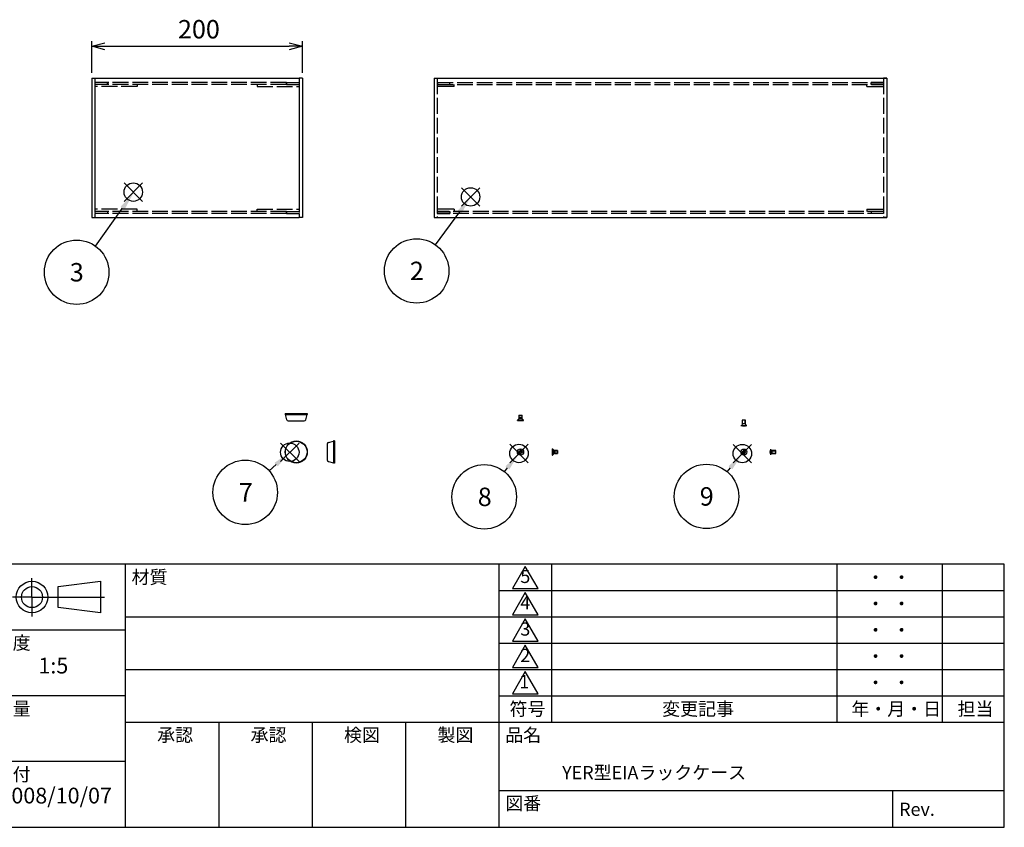
# Model space of a CAD drawing. Extents: x -78 to 2237, y -691 to 1413.
# Drawn here: x 1080 to 2015, y 0 to 767 of the extents above; entities that cross this region are included whole.
import ezdxf
from ezdxf.enums import TextEntityAlignment as Align

# ---------------------------------------------------------------- set-up
doc = ezdxf.new("R2010")
doc.units = 0
doc.header["$LTSCALE"] = 5
doc.linetypes.add('AM_ISO02W050X2', pattern=[3.75, 3, -0.75])
doc.linetypes.add('GEN7A', pattern=[6.875, 4.75, -0.875, 0.375, -0.875])
doc.layers.get('0').update_dxf_attribs({"linetype": 'CONTINUOUS'})
doc.layers.get('DEFPOINTS').update_dxf_attribs({"linetype": 'CONTINUOUS'})
for name, color, linetype in [('7A', 4, 'GEN7A'), ('AM_12', 7, 'CONTINUOUS'), ('AM_5', 3, 'CONTINUOUS'), ('RAHM2', 1, 'CONTINUOUS'), ('側板', 7, 'CONTINUOUS'), ('側板0', 7, 'AM_ISO02W050X2'), ('側板1', 1, 'CONTINUOUS'), ('固定金具', 6, 'CONTINUOUS'), ('固定金具0', 6, 'AM_ISO02W050X2'), ('天板', 3, 'CONTINUOUS'), ('ｺ_ﾑ足', 8, 'CONTINUOUS'), ('ﾋ_ｽ', 8, 'CONTINUOUS'), ('ﾋ_ｽ0', 8, 'AM_ISO02W050X2'), ('ﾌﾛﾝﾄﾊ_ﾈﾙ', 7, 'CONTINUOUS'), ('ﾌﾛﾝﾄﾊ_ﾈﾙ0', 7, 'AM_ISO02W050X2'), ('ﾘﾔﾊ_ﾈﾙ', 5, 'CONTINUOUS'), ('ﾘﾔﾊ_ﾈﾙ0', 5, 'AM_ISO02W050X2')]:
    doc.layers.add(name, color=color, linetype=linetype)
doc.styles.add('ACISOTS', font='isocp.shx', dxfattribs={"height": 1, "bigfont": 'extfont.shx'})
doc.styles.get("Standard").update_dxf_attribs({"font": 'ISOCP.SHX', "bigfont": 'EXTFONT.SHX'})
doc.dimstyles.get("Standard").update_dxf_attribs({"dimtxt": 0.18, "dimasz": 0.18, "dimexe": 0.18, "dimexo": 0.0625, "dimgap": 0.09, "dimtad": 0, "dimtih": 1, "dimtoh": 1, "dimzin": 0, "dimcen": 0.09, "dimazin": 3, "dimtfac": 1, "dimtofl": 0, "dimtmove": 0, "dimatfit": 3})

# ---------------------------------------------------------------- blocks, each defined once
blk = doc.blocks.new('*U95')
at = {"layer": 'RAHM2'}
blk.add_text('日付', height=2.5, dxfattribs=at).set_placement((-191.8, 8.8))
blk = doc.blocks.new('*U96')
at = {"layer": 'RAHM2'}
blk.add_text('尺度', height=2.5, dxfattribs=at).set_placement((-191.8, 33.8))
blk = doc.blocks.new('*U97')
at = {"layer": 'RAHM2'}
blk.add_text('数量', height=2.5, dxfattribs=at).set_placement((-191.8, 21.3))
blk = doc.blocks.new('*U99')
at = {"layer": 'RAHM2'}
blk.add_text('材質', height=2.5, dxfattribs=at).set_placement((-165.8, 46.3))
blk = doc.blocks.new('*U101')
at = {"layer": 'RAHM2'}
blk.add_text('承認', height=2.5, dxfattribs=at).set_placement((-160.94, 16.3))
blk = doc.blocks.new('*U102')
at = {"layer": 'RAHM2'}
blk.add_text('承認', height=2.5, dxfattribs=at).set_placement((-143.19, 16.3))
blk = doc.blocks.new('*U103')
at = {"layer": 'RAHM2'}
blk.add_text('検図', height=2.5, dxfattribs=at).set_placement((-125.44, 16.3))
blk = doc.blocks.new('*U104')
at = {"layer": 'RAHM2'}
blk.add_text('製図', height=2.5, dxfattribs=at).set_placement((-107.69, 16.3))
blk = doc.blocks.new('*U105')
at = {"layer": 'RAHM2'}
blk.add_text('Rev.', height=2.5, dxfattribs=at).set_placement((-19.98, 2.18))
blk = doc.blocks.new('*U106')
at = {"layer": 'RAHM2'}
blk.add_text('図番', height=2.5, dxfattribs=at).set_placement((-94.8, 3.3))
blk = doc.blocks.new('*U107')
at = {"layer": 'RAHM2'}
blk.add_text('符号', height=2.5, dxfattribs=at).set_placement((-94, 21.25))
blk = doc.blocks.new('*U108')
at = {"layer": 'RAHM2'}
blk.add_text('品名', height=2.5, dxfattribs=at).set_placement((-94.8, 16.3))
blk = doc.blocks.new('*U109')
at = {"layer": 'RAHM2'}
blk.add_text('変更記事', height=2.5, dxfattribs=at).set_placement((-65, 21.25))
blk = doc.blocks.new('*U110')
at = {"layer": 'RAHM2'}
blk.add_text('・  ・   ', height=2.5, dxfattribs=at).set_placement((-26.16, 31.25))
blk = doc.blocks.new('*U111')
at = {"layer": 'RAHM2'}
blk.add_text('年・月・日', height=2.5, dxfattribs=at).set_placement((-29.06, 21.25))
blk = doc.blocks.new('*U112')
at = {"layer": 'RAHM2'}
blk.add_text('担当', height=2.5, dxfattribs=at).set_placement((-8.88, 21.25))
blk = doc.blocks.new('*U113')
at = {"layer": 'RAHM2'}
blk.add_text('・  ・   ', height=2.5, dxfattribs=at).set_placement((-26.16, 41.25))
blk = doc.blocks.new('*U114')
at = {"layer": 'RAHM2'}
blk.add_text('・  ・   ', height=2.5, dxfattribs=at).set_placement((-26.16, 36.25))
blk = doc.blocks.new('*U115')
at = {"layer": 'RAHM2'}
blk.add_text('・  ・   ', height=2.5, dxfattribs=at).set_placement((-26.16, 46.25))
blk = doc.blocks.new('*U116')
at = {"layer": 'RAHM2'}
blk.add_text('・  ・   ', height=2.5, dxfattribs=at).set_placement((-26.16, 26.25))
blk = doc.blocks.new('TK-TITLE')
for p, q in [((0, 50), (-193, 50)), ((-167, 50), (-167, 0)), ((-96, 50), (-96, 0)), ((0, 0), (0, 50)), ((-179.72, 45.75), (-171.72, 46.75)), ((-179.72, 41.75), (-179.72, 45.75)), ((-171.72, 46.75), (-171.72, 40.75)), ((-171.72, 40.75), (-179.72, 41.75)), ((-167, 40), (-96, 40)), ((-167, 37.5), (-193, 37.5)), ((-167, 30), (-96, 30)), ((-167, 25), (-193, 25)), ((-167, 20), (-96, 20)), ((-149.25, 20), (-149.25, 0)), ((-131.5, 20), (-131.5, 0)), ((-113.75, 20), (-113.75, 0)), ((-96, 20), (0, 20)), ((-167, 12.5), (-193, 12.5)), ((-96, 7), (0, 7)), ((-21.18, 0), (-21.18, 7)), ((-193, 0), (0, 0))]:
    blk.add_line(p, q)
for radius in [3, 2]:
    blk.add_circle((-184.72, 43.75), radius)
at = {"layer": '7A'}
for q in [(-184.72, 47.32), (-188.44, 43.75), (-170.94, 43.75), (-184.72, 40.04)]:
    blk.add_line((-184.72, 43.75), q, dxfattribs=at)
at = {"layer": 'RAHM2'}
for p, q in [((-91, 49.6), (-93.42, 45.4)), ((-88.58, 45.4), (-91, 49.6)), ((-86, 50), (-86, 20)), ((-31.82, 50), (-31.82, 20)), ((-11.82, 50), (-11.82, 20)), ((-96, 45), (0, 45)), ((-93.42, 45.4), (-88.58, 45.4)), ((-91, 44.6), (-93.42, 40.4)), ((-88.58, 40.4), (-91, 44.6)), ((-96, 40), (0, 40)), ((-93.42, 40.4), (-88.58, 40.4)), ((-91, 39.6), (-93.42, 35.4)), ((-88.58, 35.4), (-91, 39.6)), ((-96, 35), (0, 35)), ((-93.42, 35.4), (-88.58, 35.4)), ((-91, 34.6), (-93.42, 30.4)), ((-88.58, 30.4), (-91, 34.6)), ((-96, 30), (0, 30)), ((-93.42, 30.4), (-88.58, 30.4)), ((-91, 29.6), (-93.42, 25.4)), ((-88.58, 25.4), (-91, 29.6)), ((-96, 25), (0, 25)), ((-93.42, 25.4), (-88.58, 25.4))]:
    blk.add_line(p, q, dxfattribs=at)
at = {"layer": '天板'}
for name in ['*U99', '*U115', '*U113', '*U114', '*U96', '*U110', '*U116', '*U97', '*U107', '*U109', '*U111', '*U112', '*U101', '*U102', '*U103', '*U104', '*U108', '*U95', '*U106', '*U105']:
    blk.add_blockref(name, (0, 0), dxfattribs=at)
for tag, p, height in [('GEN-TITLE-MAT1', (-148.96, 43.3), 3), ('GEN-TITLE-MAT2', (-148.96, 33.3), 3), ('GEN-TITLE-DES1', (-84.14, 12.83), 3.5), ('GEN-TITLE-DES2', (-84, 9.15), 2.5), ('GEN-TITLE-NR1', (-84, 2), 3), ('GEN-TITLE-NR2', (-8, 1.71), 2.5)]:
    blk.add_attdef(tag, p, '', height=height)
for tag, p in [('GEN-TITLE-SCA', (-177.82, 28.3)), ('GEN-TITLE-QTY', (-175.61, 15.8))]:
    blk.add_attdef(tag, text='', height=3).set_placement(p, align=Align.BOTTOM_RIGHT)
blk.add_attdef('GEN-TITLE-DAT', text='', height=3).set_placement((-180.22, 3.59), align=Align.BOTTOM_CENTER)
at = {"layer": 'RAHM2'}
for s, p in [('5', (-91, 45.65)), ('4', (-91, 40.65)), ('3', (-91, 35.65)), ('2', (-91, 30.65)), ('1', (-91.19, 25.65))]:
    blk.add_text(s, height=2.5, dxfattribs=at).set_placement(p, align=Align.BOTTOM_CENTER)
blk = doc.blocks.new('*S32')
at = {"layer": 'AM_12', "color": 4}
for p, q in [((1499.27, 590.3), (1516.77, 607.8)), ((1499.27, 607.8), (1516.77, 590.3))]:
    blk.add_line(p, q, dxfattribs=at)
blk.add_circle((1508.02, 599.05), 8.75, dxfattribs=at)
blk = doc.blocks.new('*U127')
at = {"layer": 'AM_5', "color": 7, "style": 'ACISOTS'}
blk.add_text('2', height=17.5, dxfattribs=at).set_placement((1450.34, 519.97))
blk = doc.blocks.new('*S33')
at = {"layer": 'AM_5', "color": 3}
blk.add_line((1474.81, 553.48), (1497.71, 584.9), dxfattribs=at)
blk.add_circle((1456.77, 528.73), 30.62, dxfattribs=at)
blk.add_trace([(1499.57, 583.55), (1495.85, 586.26), (1508.02, 599.05)], dxfattribs=at)
at = {"layer": '天板'}
blk.add_blockref('*U127', (0, 0), dxfattribs=at)
blk = doc.blocks.new('*S34')
at = {"layer": 'AM_12', "color": 4}
for p, q in [((1178.86, 594.83), (1196.36, 612.33)), ((1178.86, 612.33), (1196.36, 594.83))]:
    blk.add_line(p, q, dxfattribs=at)
blk.add_circle((1187.61, 603.58), 8.75, dxfattribs=at)
blk = doc.blocks.new('*U128')
at = {"layer": 'AM_5', "color": 7, "style": 'ACISOTS'}
blk.add_text('3', height=17.5, dxfattribs=at).set_placement((1127.33, 518.72))
blk = doc.blocks.new('*S35')
at = {"layer": 'AM_5', "color": 3}
blk.add_line((1151.66, 552.36), (1177.42, 588.3), dxfattribs=at)
blk.add_circle((1133.81, 527.47), 30.62, dxfattribs=at)
blk.add_trace([(1179.29, 586.96), (1175.55, 589.64), (1187.61, 602.52)], dxfattribs=at)
at = {"layer": '天板'}
blk.add_blockref('*U128', (0, 0), dxfattribs=at)
blk = doc.blocks.new('*S40')
at = {"layer": 'AM_12', "color": 4}
for p, q in [((1327.56, 347.63), (1345.06, 365.13)), ((1327.56, 365.13), (1345.06, 347.63))]:
    blk.add_line(p, q, dxfattribs=at)
blk.add_circle((1336.31, 356.38), 8.75, dxfattribs=at)
blk = doc.blocks.new('*U131')
at = {"layer": 'AM_5', "color": 7, "style": 'ACISOTS'}
blk.add_text('7', height=17.5, dxfattribs=at).set_placement((1287.84, 309.54))
blk = doc.blocks.new('*S41')
at = {"layer": 'AM_5', "color": 3}
blk.add_line((1316.73, 338.77), (1323.3, 344.68), dxfattribs=at)
blk.add_circle((1293.96, 318.29), 30.62, dxfattribs=at)
blk.add_trace([(1324.84, 342.96), (1321.76, 346.39), (1336.31, 356.38)], dxfattribs=at)
at = {"layer": '天板'}
blk.add_blockref('*U131', (0, 0), dxfattribs=at)
blk = doc.blocks.new('A$C52644786')
at = {"layer": 'ﾋ_ｽ'}
for p, q in [((0, 3), (0, -3)), ((0, 3), (0.25, 3)), ((1.91, 1.34), (0.25, 3)), ((0.25, -3), (0.25, 3)), ((2.75, 1.5), (2.04, 1.26)), ((5, 1.5), (2.75, 1.5)), ((2.75, -1.5), (2.75, 1.5)), ((5, 1.5), (5, -1.5)), ((0, -3), (0.25, -3)), ((0.25, -3), (1.91, -1.34)), ((2.04, -1.26), (2.75, -1.5)), ((2.75, -1.5), (5, -1.5))]:
    blk.add_line(p, q, dxfattribs=at)
for centre, start, end in [((2.12, 1.55), 225, 270), ((2.12, -1.55), 90, 135)]:
    blk.add_arc(centre, 0.3, start, end, dxfattribs=at)
at = {"layer": 'ﾋ_ｽ0'}
for p, q in [((1.75, -1.5), (1.75, 1.5)), ((2.12, 1.25), (5, 1.25)), ((5, -1.25), (2.12, -1.25))]:
    blk.add_line(p, q, dxfattribs=at)
blk = doc.blocks.new('A$C768F0215')
at = {"layer": 'ﾋ_ｽ'}
for p, q in [((-1.8, 0.41), (-1.55, 0.41)), ((-1.8, -0.41), (-1.8, 0.41)), ((-0.41, 1.55), (-0.41, 1.8)), ((-0.41, 1.8), (0.41, 1.8)), ((0.41, 1.8), (0.41, 1.55)), ((1.55, 0.41), (1.8, 0.41)), ((1.8, 0.41), (1.8, -0.41)), ((-1.55, -0.41), (-1.8, -0.41)), ((-0.41, -1.8), (-0.41, -1.55)), ((0.41, -1.8), (-0.41, -1.8)), ((0.41, -1.55), (0.41, -1.8)), ((1.8, -0.41), (1.55, -0.41))]:
    blk.add_line(p, q, dxfattribs=at)
blk.add_circle((0, 0), 3, dxfattribs=at)
for centre, start, end in [((-1.55, 1.55), 270, 0), ((1.55, 1.55), 180, 270), ((-1.55, -1.55), 0, 90), ((1.55, -1.55), 90, 180)]:
    blk.add_arc(centre, 1.15, start, end, dxfattribs=at)
blk = doc.blocks.new('*S42')
at = {"layer": 'AM_12', "color": 4}
for p, q in [((1545.24, 346.51), (1562.74, 364.01)), ((1545.24, 364.01), (1562.74, 346.51))]:
    blk.add_line(p, q, dxfattribs=at)
blk.add_circle((1553.99, 355.26), 8.75, dxfattribs=at)
blk = doc.blocks.new('*U132')
at = {"layer": 'AM_5', "color": 7, "style": 'ACISOTS'}
blk.add_text('8', height=17.5, dxfattribs=at).set_placement((1514.84, 305.28))
blk = doc.blocks.new('*S43')
at = {"layer": 'AM_5', "color": 3}
blk.add_line((1540.11, 337.93), (1543.05, 341.6), dxfattribs=at)
blk.add_circle((1520.97, 314.03), 30.62, dxfattribs=at)
blk.add_trace([(1544.85, 340.16), (1541.25, 343.04), (1553.99, 355.26)], dxfattribs=at)
at = {"layer": '天板'}
blk.add_blockref('*U132', (0, 0), dxfattribs=at)
blk = doc.blocks.new('*S44')
at = {"layer": 'AM_12', "color": 4}
for p, q in [((1757.38, 346.4), (1774.88, 363.9)), ((1757.38, 363.9), (1774.88, 346.4))]:
    blk.add_line(p, q, dxfattribs=at)
blk.add_circle((1766.13, 355.15), 8.75, dxfattribs=at)
blk = doc.blocks.new('*U133')
at = {"layer": 'AM_5', "color": 7, "style": 'ACISOTS'}
blk.add_text('9', height=17.5, dxfattribs=at).set_placement((1725.7, 305.69))
blk = doc.blocks.new('*S45')
at = {"layer": 'AM_5', "color": 3}
blk.add_line((1751.75, 337.94), (1754.91, 341.72), dxfattribs=at)
blk.add_circle((1732.12, 314.44), 30.62, dxfattribs=at)
blk.add_trace([(1756.68, 340.25), (1753.14, 343.2), (1766.13, 355.15)], dxfattribs=at)
at = {"layer": '天板'}
blk.add_blockref('*U133', (0, 0), dxfattribs=at)
blk = doc.blocks.new('A$C5BBE12CE')
at = {"layer": 'ｺ_ﾑ足'}
for p, q in [((-10.5, 7), (10.5, 7)), ((-10.5, 7), (-10.5, 6)), ((-10.5, 6), (10.5, 6)), ((-8.99, 1.11), (-10.3, 6)), ((-7.54, 0), (7.54, 0)), ((8.99, 1.11), (10.3, 6)), ((10.5, 7), (10.5, 6))]:
    blk.add_line(p, q, dxfattribs=at)
for centre, start, end in [((-7.54, 1.5), 195, 270), ((7.54, 1.5), 270, 345)]:
    blk.add_arc(centre, 1.5, start, end, dxfattribs=at)
blk = doc.blocks.new('A$C16C4709E')
at = {"layer": 'ｺ_ﾑ足'}
for p, q in [((1.11, 8.99), (6, 10.3)), ((6, 10.5), (6, -10.5)), ((7, 10.5), (6, 10.5)), ((7, 10.5), (7, -10.5)), ((0, 7.54), (0, -7.54)), ((1.11, -8.99), (6, -10.3)), ((7, -10.5), (6, -10.5))]:
    blk.add_line(p, q, dxfattribs=at)
for centre, start, end in [((1.5, 7.54), 105, 180), ((1.5, -7.54), 180, 255)]:
    blk.add_arc(centre, 1.5, start, end, dxfattribs=at)
blk = doc.blocks.new('A$C3071646A')
at = {"layer": 'ｺ_ﾑ足'}
for radius in [10.5, 10.3]:
    blk.add_circle((0, 0), radius, dxfattribs=at)
blk = doc.blocks.new('A$C7DB247F4')
at = {"layer": '側板1'}
for name, p in [('A$C5BBE12CE', (0, 29.5)), ('A$C3071646A', (0, 0)), ('A$C16C4709E', (29.5, 0))]:
    blk.add_blockref(name, p, dxfattribs=at)
blk = doc.blocks.new('A$C73D11F17')
at = {"layer": 'ﾋ_ｽ'}
for p, q in [((-1.6, 0.375), (-0.875, 0.375)), ((-1.6, 0.375), (-1.6, -0.375)), ((0.375, 1.6), (-0.375, 1.6)), ((-0.375, 1.6), (-0.375, 0.875)), ((0.375, 1.6), (0.375, 0.875)), ((0.875, 0.375), (1.6, 0.375)), ((1.6, -0.375), (1.6, 0.375)), ((-1.6, -0.375), (-0.875, -0.375)), ((-0.375, -0.875), (-0.375, -1.6)), ((-0.375, -1.6), (0.375, -1.6)), ((0.375, -0.875), (0.375, -1.6)), ((0.875, -0.375), (1.6, -0.375))]:
    blk.add_line(p, q, dxfattribs=at)
blk.add_circle((0, 0), 2.8, dxfattribs=at)
for centre, start, end in [((-0.875, 0.875), 270, 360), ((0.875, 0.875), 180, 270), ((-0.875, -0.875), 0, 90), ((0.875, -0.875), 90, 180)]:
    blk.add_arc(centre, 0.5, start, end, dxfattribs=at)
blk = doc.blocks.new('A$C5FA50B0C')
at = {"layer": 'ﾋ_ｽ'}
for p, q in [((0, 2.8), (0, -2.8)), ((1.48, 1.51), (0, 2.1)), ((1.5, -1.5), (1.5, 1.5)), ((5, 1.5), (1.52, 1.5)), ((5, -1.5), (5, 1.5)), ((0, -2.1), (1.48, -1.51)), ((1.52, -1.5), (5, -1.5))]:
    blk.add_line(p, q, dxfattribs=at)
for centre, radius, start, end in [((6.85, 0), 7.4, 157.77392, 202.22608), ((1.52, 1.6), 0.1, 248.19859, 270), ((1.52, -1.6), 0.1, 90, 111.80141)]:
    blk.add_arc(centre, radius, start, end, dxfattribs=at)
at = {"layer": 'ﾋ_ｽ0'}
for p, q in [((1.5, 1.2), (5, 1.2)), ((1.5, -1.2), (5, -1.2))]:
    blk.add_line(p, q, dxfattribs=at)
blk = doc.blocks.new('A$C45CE1992')
at = {"rotation": 90}
blk.add_blockref('A$C5FA50B0C', (0, 25.25), dxfattribs=at)
for name, p in [('A$C73D11F17', (0, 0)), ('A$C5FA50B0C', (25.25, 0))]:
    blk.add_blockref(name, p)
blk = doc.blocks.new('_OPEN30')
at = {"color": 0, "linetype": 'BYBLOCK'}
for p, q in [((-1, 0.268), (0, 0)), ((0, 0), (-1, -0.268)), ((0, 0), (-1, 0))]:
    blk.add_line(p, q, dxfattribs=at)
blk = doc.blocks.new('*U123')
at = {"layer": 'AM_5', "color": 2}
blk.add_text('200', height=17.5, dxfattribs=at).set_placement((1230.07, 749.65))
blk = doc.blocks.new('*D29')
at = {"layer": 'AM_5'}
for p, q in [((1148.23, 716.85), (1148.23, 747.15)), ((1160.73, 742.15), (1335.73, 742.15)), ((1348.23, 716.85), (1348.23, 747.15))]:
    blk.add_line(p, q, dxfattribs=at)
at = {"layer": 'DEFPOINTS', "color": 0}
for p in [(1348.23, 742.15), (1148.23, 711.85), (1348.23, 711.85)]:
    blk.add_point(p, dxfattribs=at)
at = {"layer": 'AM_5', "xscale": 12.5, "yscale": 12.5, "zscale": 12.5, "rotation": 180}
blk.add_blockref('_OPEN30', (1148.23, 742.15), dxfattribs=at)
at = {"layer": 'AM_5', "xscale": 12.5, "yscale": 12.5, "zscale": 12.5}
blk.add_blockref('_OPEN30', (1348.23, 742.15), dxfattribs=at)
at = {"layer": '天板'}
blk.add_blockref('*U123', (0, 0), dxfattribs=at)

msp = doc.modelspace()

# ---------------------------------------------------------------- linework, layer by layer
at = {"layer": '側板'}
for p, q in [((1151.231, 711.845), (1345.231, 711.845)), ((1151.231, 579.345), (1345.231, 579.345))]:
    msp.add_line(p, q, dxfattribs=at)
at = {"layer": '側板0'}
for p, q in [((1151.231, 711.845), (1151.231, 579.345)), ((1345.231, 711.845), (1345.231, 579.345)), ((1473.401, 711.845), (1476.401, 711.845)), ((1473.401, 711.845), (1473.401, 579.345)), ((1476.401, 711.845), (1476.401, 579.345)), ((1903.401, 711.845), (1900.401, 711.845)), ((1900.401, 711.845), (1900.401, 579.345)), ((1903.401, 711.845), (1903.401, 579.345)), ((1333.031, 707.845), (1163.431, 707.845)), ((1163.431, 707.845), (1163.431, 705.845)), ((1333.031, 705.845), (1163.431, 705.845)), ((1333.031, 707.845), (1333.031, 705.845)), ((1476.401, 707.845), (1488.401, 707.845)), ((1476.401, 705.845), (1488.401, 705.845)), ((1488.401, 705.845), (1488.401, 707.845)), ((1900.401, 707.845), (1888.401, 707.845)), ((1888.401, 705.845), (1888.401, 707.845)), ((1900.401, 705.845), (1888.401, 705.845)), ((1333.031, 585.345), (1163.431, 585.345)), ((1163.431, 583.345), (1163.431, 585.345)), ((1333.031, 583.345), (1163.431, 583.345)), ((1333.031, 583.345), (1333.031, 585.345)), ((1476.401, 585.345), (1488.401, 585.345)), ((1476.401, 583.345), (1488.401, 583.345)), ((1488.401, 585.345), (1488.401, 583.345)), ((1900.401, 585.345), (1888.401, 585.345)), ((1888.401, 585.345), (1888.401, 583.345)), ((1900.401, 583.345), (1888.401, 583.345)), ((1473.401, 579.345), (1476.401, 579.345)), ((1903.401, 579.345), (1900.401, 579.345))]:
    msp.add_line(p, q, dxfattribs=at)
at = {"layer": '固定金具'}
for p, q in [((1492.401, 703.845), (1476.401, 703.845)), ((1492.401, 703.845), (1492.401, 705.845)), ((1884.401, 703.845), (1884.401, 705.845)), ((1884.401, 703.845), (1900.401, 703.845)), ((1492.401, 587.345), (1476.401, 587.345)), ((1492.401, 587.345), (1492.401, 585.345)), ((1884.401, 587.345), (1884.401, 585.345)), ((1884.401, 587.345), (1900.401, 587.345))]:
    msp.add_line(p, q, dxfattribs=at)
at = {"layer": '固定金具0'}
for p, q in [((1191.231, 703.845), (1151.231, 703.845)), ((1191.231, 705.845), (1191.231, 703.845)), ((1305.231, 705.845), (1305.231, 703.845)), ((1305.231, 703.845), (1345.231, 703.845)), ((1191.231, 587.345), (1151.231, 587.345)), ((1191.231, 585.345), (1191.231, 587.345)), ((1305.231, 587.345), (1345.231, 587.345)), ((1305.231, 585.345), (1305.231, 587.345))]:
    msp.add_line(p, q, dxfattribs=at)
at = {"layer": 'ﾌﾛﾝﾄﾊ_ﾈﾙ'}
for p, q in [((1148.231, 711.845), (1151.231, 711.845)), ((1148.231, 711.845), (1148.231, 579.345)), ((1151.231, 711.845), (1151.231, 707.845)), ((1163.231, 707.845), (1151.231, 707.845)), ((1151.231, 705.845), (1151.231, 585.345)), ((1151.231, 705.845), (1151.231, 703.845)), ((1163.231, 705.845), (1151.231, 705.845)), ((1163.231, 705.845), (1163.231, 707.845)), ((1163.231, 585.345), (1151.231, 585.345)), ((1151.231, 583.345), (1151.231, 579.345)), ((1163.231, 583.345), (1151.231, 583.345)), ((1163.231, 585.345), (1163.231, 583.345)), ((1148.231, 579.345), (1151.231, 579.345))]:
    msp.add_line(p, q, dxfattribs=at)
at = {"layer": 'ﾌﾛﾝﾄﾊ_ﾈﾙ0'}
msp.add_line((1476.401, 583.345), (1488.401, 583.345), dxfattribs=at)
at = {"layer": 'ﾘﾔﾊ_ﾈﾙ'}
for p, q in [((1348.231, 711.845), (1345.231, 711.845)), ((1345.231, 711.845), (1345.231, 707.845)), ((1348.231, 711.845), (1348.231, 579.345)), ((1473.401, 711.845), (1903.401, 711.845)), ((1473.401, 711.845), (1473.401, 579.345)), ((1903.401, 711.845), (1903.401, 579.345)), ((1333.231, 705.845), (1333.231, 707.845)), ((1333.231, 707.845), (1345.231, 707.845)), ((1333.231, 705.845), (1345.231, 705.845)), ((1345.231, 705.845), (1345.231, 585.345)), ((1345.231, 705.845), (1345.231, 703.845)), ((1476.601, 707.845), (1476.601, 705.845)), ((1900.201, 707.845), (1900.201, 705.845)), ((1333.231, 585.345), (1333.231, 583.345)), ((1333.231, 585.345), (1345.231, 585.345)), ((1333.231, 583.345), (1345.231, 583.345)), ((1345.231, 583.345), (1345.231, 579.345)), ((1476.601, 583.345), (1476.601, 585.345)), ((1900.201, 585.345), (1900.201, 583.345)), ((1348.231, 579.345), (1345.231, 579.345)), ((1473.401, 579.345), (1903.401, 579.345))]:
    msp.add_line(p, q, dxfattribs=at)
at = {"layer": 'ﾘﾔﾊ_ﾈﾙ0'}
for p, q in [((1476.401, 707.845), (1900.151, 707.845)), ((1476.401, 705.845), (1900.401, 705.845)), ((1900.201, 585.345), (1476.601, 585.345)), ((1900.201, 583.345), (1476.601, 583.345))]:
    msp.add_line(p, q, dxfattribs=at)

# ---------------------------------------------------------------- block references
at = {"rotation": 90}
msp.add_blockref('A$C52644786', (1555.442, 386.661), dxfattribs=at)
for name, p in [('A$C768F0215', (1555.442, 356.661)), ('A$C52644786', (1585.442, 356.661))]:
    msp.add_blockref(name, p)
at = {"xscale": 5, "yscale": 5, "zscale": 5}
msp.add_blockref('TK-TITLE', (2015, 0), dxfattribs=at).add_auto_attribs({'GEN-TITLE-DAT': '2008/10/07', 'GEN-TITLE-SCA': '1:5', 'GEN-TITLE-DES2': 'YER型EIAラックケース'})
at = {"layer": 'AM_12'}
for name in ['*S34', '*S32', '*S40', '*S42', '*S44']:
    msp.add_blockref(name, (0, 0), dxfattribs=at)
at = {"layer": 'AM_5'}
for name in ['*S35', '*S33', '*S41', '*S43', '*S45']:
    msp.add_blockref(name, (0, 0), dxfattribs=at)
at = {"layer": '側板1'}
for name, p in [('A$C7DB247F4', (1342.403, 356.661)), ('A$C45CE1992', (1767.624, 356.661))]:
    msp.add_blockref(name, p, dxfattribs=at)

# ---------------------------------------------------------------- dimensions: what is measured, and where the dimension line sits
at = {"layer": 'AM_5'}
dim = msp.add_linear_dim(base=(1348.231, 742.155), p1=(1148.231, 711.845), p2=(1348.231, 711.845), dimstyle='Standard', override={"dimscale": 5}, dxfattribs=at)
dim.commit()
dim.dimension.update_dxf_attribs({"geometry": '*D29', "text_midpoint": (1248.231, 758.406)})

doc.saveas('drawing.dxf')
